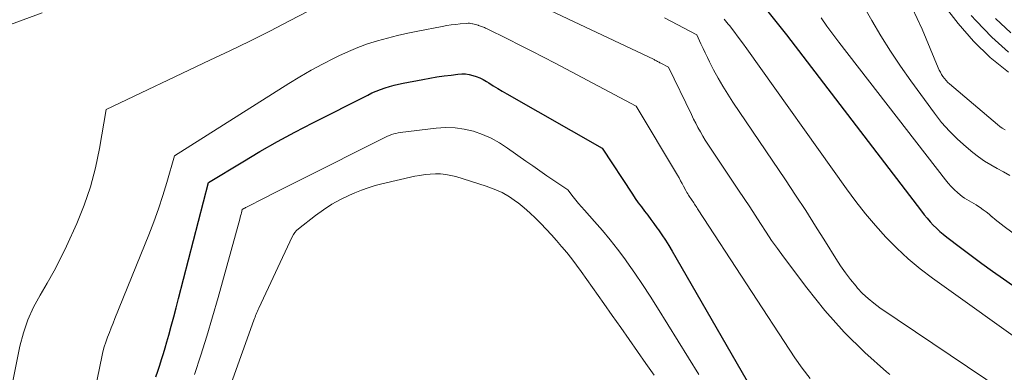
# Model space of a CAD drawing. Units: feet. Extents: x 1186672 to 1191672, y 7068870 to 7076370.
# Drawn here: x 1191543 to 1191629, y 7070966 to 7070996 of the extents above; entities that cross this region are included whole.
import ezdxf

# ---------------------------------------------------------------- set-up
doc = ezdxf.new("R2010")
doc.units = ezdxf.units.FT
doc.header["$MEASUREMENT"] = 0
doc.layers.add('Level 44', color=7, linetype='Continuous', lineweight=0)
doc.layers.add('Level 45', color=7, linetype='Continuous', lineweight=0)

msp = doc.modelspace()

# ---------------------------------------------------------------- linework, layer by layer
at = {"layer": 'Level 44', "color": 32, "linetype": 'Continuous', "lineweight": 30, "flags": 128}
for points, elevation in [([(1191607.6, 7070998), (1191610.03, 7070994.93), (1191621.79, 7070979.57), (1191622.03, 7070979.26), (1191622.28, 7070978.95), (1191622.55, 7070978.65), (1191622.81, 7070978.36), (1191623.09, 7070978.08), (1191623.38, 7070977.81), (1191623.68, 7070977.56), (1191623.99, 7070977.31), (1191625.2, 7070976.4), (1191626.13, 7070975.72), (1191627.06, 7070975.03), (1191627.99, 7070974.36), (1191628.93, 7070973.69), (1191636.19, 7070968.56)], 2260), ([(1191626.12, 7070996.62), (1191626.55, 7070996.14), (1191627.92, 7070994.74), (1191629.37, 7070993.43)], 2250), ([(1191555.14, 7070965.14), (1191555.32, 7070965.65), (1191555.49, 7070966.15), (1191555.65, 7070966.66), (1191555.81, 7070967.17), (1191555.96, 7070967.68), (1191556.11, 7070968.2), (1191556.27, 7070968.77), (1191556.49, 7070969.57), (1191556.71, 7070970.37), (1191556.92, 7070971.17), (1191557.13, 7070971.97), (1191559.72, 7070982.06), (1191562.71, 7070983.87), (1191564.21, 7070984.76), (1191565.73, 7070985.63), (1191567.26, 7070986.46), (1191568.81, 7070987.26), (1191573.59, 7070989.69), (1191573.96, 7070989.87), (1191574.33, 7070990.03), (1191574.71, 7070990.18), (1191575.1, 7070990.31), (1191575.49, 7070990.43), (1191575.89, 7070990.54), (1191576.28, 7070990.63), (1191576.68, 7070990.71), (1191578.39, 7070991.04), (1191579.01, 7070991.15), (1191579.62, 7070991.26), (1191580.24, 7070991.35), (1191580.86, 7070991.43), (1191581.44, 7070991.51), (1191581.77, 7070991.53), (1191582.09, 7070991.52), (1191582.41, 7070991.48), (1191582.73, 7070991.4), (1191583.04, 7070991.3), (1191583.35, 7070991.18), (1191583.64, 7070991.03), (1191583.93, 7070990.87), (1191584.14, 7070990.74), (1191584.52, 7070990.5), (1191584.91, 7070990.26), (1191585.3, 7070990.03), (1191585.69, 7070989.8), (1191593.99, 7070985.07), (1191596.63, 7070981.05), (1191596.88, 7070980.67), (1191597.14, 7070980.3), (1191597.41, 7070979.94), (1191597.69, 7070979.58), (1191597.97, 7070979.22), (1191598.24, 7070978.86), (1191598.51, 7070978.49), (1191598.77, 7070978.12), (1191598.89, 7070977.96), (1191599.2, 7070977.5), (1191599.51, 7070977.04), (1191599.8, 7070976.57), (1191600.08, 7070976.09), (1191608.24, 7070961.94)], 2270)]:
    msp.add_lwpolyline(points, dxfattribs=dict(at, elevation=elevation))
at = {"layer": 'Level 45', "color": 32, "linetype": 'Continuous', "lineweight": 0, "flags": 128}
for points, elevation in [([(1191542.65, 7070964.48), (1191543.32, 7070967.81), (1191543.62, 7070968.98), (1191544, 7070970.11), (1191544.5, 7070971.2), (1191545.08, 7070972.26), (1191545.7, 7070973.31), (1191546.29, 7070974.37), (1191546.84, 7070975.45), (1191547.37, 7070976.54), (1191548.26, 7070978.51), (1191548.91, 7070980.09), (1191549.47, 7070981.7), (1191549.9, 7070983.35), (1191550.25, 7070985.03), (1191550.81, 7070988.42), (1191559.86, 7070992.71), (1191561.6, 7070993.54), (1191563.34, 7070994.39), (1191565.06, 7070995.26), (1191566.78, 7070996.15), (1191570.21, 7070997.93)], 2266), ([(1191587.5, 7070998.01), (1191598.52, 7070992.77), (1191598.59, 7070992.73), (1191598.67, 7070992.69), (1191598.74, 7070992.66), (1191598.81, 7070992.62), (1191598.88, 7070992.58), (1191598.96, 7070992.54), (1191599.03, 7070992.5), (1191599.1, 7070992.47), (1191599.78, 7070992.11), (1191601.77, 7070987.98), (1191601.96, 7070987.6), (1191602.15, 7070987.23), (1191602.34, 7070986.86), (1191602.55, 7070986.48), (1191602.76, 7070986.12), (1191602.97, 7070985.76), (1191603.2, 7070985.4), (1191603.43, 7070985.05), (1191605.88, 7070981.41), (1191606.37, 7070980.69), (1191606.85, 7070979.96), (1191607.32, 7070979.22), (1191607.79, 7070978.49), (1191608.27, 7070977.75), (1191608.75, 7070977.03), (1191609.26, 7070976.31), (1191609.77, 7070975.61), (1191611.8, 7070972.89), (1191613.39, 7070970.92), (1191615.06, 7070969.03), (1191616.87, 7070967.27), (1191618.76, 7070965.58), (1191619.05, 7070965.34)], 2266), ([(1191538.83, 7070994.49), (1191545.25, 7070996.86)], 2264), ([(1191616.7, 7070997.54), (1191617.48, 7070996.18), (1191618.27, 7070994.83), (1191619.09, 7070993.5), (1191619.96, 7070992.2), (1191620.86, 7070990.92), (1191622.93, 7070988.1), (1191623.55, 7070987.31), (1191624.22, 7070986.55), (1191624.93, 7070985.84), (1191625.69, 7070985.17), (1191626.27, 7070984.69), (1191626.77, 7070984.3), (1191627.29, 7070983.94), (1191627.83, 7070983.61), (1191628.38, 7070983.3), (1191628.94, 7070983), (1191629.49, 7070982.69)], 2256), ([(1191620.99, 7070997.28), (1191621.84, 7070995.43), (1191623.25, 7070992.06), (1191623.34, 7070991.86), (1191623.44, 7070991.67), (1191623.55, 7070991.48), (1191623.66, 7070991.29), (1191623.79, 7070991.12), (1191623.93, 7070990.95), (1191624.08, 7070990.79), (1191624.24, 7070990.65), (1191628.4, 7070987.11), (1191628.61, 7070986.95), (1191628.83, 7070986.8), (1191629.07, 7070986.67)], 2254), ([(1191623.65, 7070997.64), (1191624.98, 7070995.92), (1191626.33, 7070994.38), (1191627.78, 7070992.95), (1191629.38, 7070991.69)], 2252), ([(1191599.43, 7070996.41), (1191602.24, 7070994.94), (1191602.6, 7070994.15), (1191602.78, 7070993.75), (1191602.96, 7070993.36), (1191603.16, 7070992.97), (1191603.35, 7070992.58), (1191603.7, 7070991.89), (1191604.09, 7070991.16), (1191604.5, 7070990.45), (1191604.93, 7070989.75), (1191605.38, 7070989.06), (1191609.95, 7070982.3), (1191610.84, 7070980.96), (1191611.72, 7070979.62), (1191612.58, 7070978.26), (1191613.43, 7070976.9), (1191614.33, 7070975.44), (1191614.74, 7070974.82), (1191615.17, 7070974.2), (1191615.62, 7070973.61), (1191616.1, 7070973.03), (1191616.23, 7070972.88), (1191616.67, 7070972.41), (1191617.14, 7070971.96), (1191617.64, 7070971.55), (1191618.16, 7070971.17), (1191628.91, 7070963.94)], 2264), ([(1191604.63, 7070996.29), (1191604.98, 7070995.86), (1191605.07, 7070995.74), (1191605.45, 7070995.24), (1191605.83, 7070994.73), (1191606.21, 7070994.22), (1191606.58, 7070993.71), (1191615.27, 7070981.51), (1191616.08, 7070980.42), (1191616.92, 7070979.35), (1191617.79, 7070978.32), (1191618.7, 7070977.31), (1191619.64, 7070976.34), (1191620.63, 7070975.42), (1191621.67, 7070974.55), (1191622.75, 7070973.73), (1191631.4, 7070967.55)], 2262), ([(1191613.07, 7070996.42), (1191613.56, 7070995.69), (1191614.07, 7070994.98), (1191614.6, 7070994.29), (1191623.89, 7070982.3), (1191624.13, 7070982), (1191624.39, 7070981.71), (1191624.66, 7070981.44), (1191624.94, 7070981.19), (1191625.17, 7070980.99), (1191625.35, 7070980.85), (1191625.54, 7070980.71), (1191625.74, 7070980.59), (1191625.95, 7070980.47), (1191626.16, 7070980.36), (1191626.36, 7070980.24), (1191626.56, 7070980.12), (1191626.76, 7070979.99), (1191626.91, 7070979.89), (1191627.17, 7070979.7), (1191627.43, 7070979.51), (1191627.68, 7070979.3), (1191627.93, 7070979.09), (1191627.94, 7070979.07), (1191628.2, 7070978.85), (1191628.46, 7070978.64), (1191628.72, 7070978.43), (1191628.99, 7070978.23), (1191637.08, 7070972.27)], 2258), ([(1191628.24, 7070996.36), (1191629.58, 7070995.1)], 2248), ([(1191548.06, 7070955.34), (1191550.44, 7070966.9), (1191550.54, 7070967.33), (1191550.65, 7070967.75), (1191550.79, 7070968.17), (1191550.94, 7070968.59), (1191551.1, 7070969), (1191551.26, 7070969.42), (1191551.42, 7070969.83), (1191551.59, 7070970.24), (1191554.53, 7070977.52), (1191554.97, 7070978.65), (1191555.38, 7070979.78), (1191555.76, 7070980.93), (1191556.11, 7070982.08), (1191556.78, 7070984.4), (1191566.71, 7070990.68), (1191567.68, 7070991.27), (1191568.66, 7070991.84), (1191569.66, 7070992.38), (1191570.67, 7070992.9), (1191571.09, 7070993.11), (1191571.91, 7070993.49), (1191572.74, 7070993.84), (1191573.58, 7070994.14), (1191574.44, 7070994.41), (1191575.31, 7070994.65), (1191576.19, 7070994.87), (1191577.07, 7070995.07), (1191577.95, 7070995.25), (1191580.08, 7070995.66), (1191580.47, 7070995.73), (1191580.86, 7070995.79), (1191581.26, 7070995.84), (1191581.65, 7070995.88), (1191582.18, 7070995.93), (1191582.32, 7070995.94), (1191582.45, 7070995.94), (1191582.58, 7070995.92), (1191582.71, 7070995.9), (1191582.74, 7070995.9), (1191582.85, 7070995.87), (1191582.97, 7070995.84), (1191583.08, 7070995.81), (1191583.19, 7070995.77), (1191583.24, 7070995.75), (1191583.33, 7070995.72), (1191583.41, 7070995.69), (1191583.5, 7070995.66), (1191583.59, 7070995.63), (1191583.67, 7070995.59), (1191583.76, 7070995.56), (1191583.84, 7070995.52), (1191583.92, 7070995.48), (1191585.82, 7070994.55), (1191586.84, 7070994.04), (1191587.87, 7070993.52), (1191588.89, 7070992.99), (1191589.9, 7070992.46), (1191596.96, 7070988.72), (1191600.55, 7070982.71), (1191600.69, 7070982.47), (1191600.83, 7070982.23), (1191600.96, 7070981.99), (1191601.09, 7070981.75), (1191601.29, 7070981.36), (1191601.32, 7070981.31), (1191601.34, 7070981.26), (1191601.37, 7070981.21), (1191601.4, 7070981.16), (1191601.43, 7070981.12), (1191601.46, 7070981.07), (1191601.48, 7070981.02), (1191601.52, 7070980.98), (1191601.84, 7070980.49), (1191601.91, 7070980.39), (1191601.97, 7070980.29), (1191602.04, 7070980.19), (1191602.1, 7070980.09), (1191602.17, 7070979.99), (1191602.23, 7070979.89), (1191602.3, 7070979.79), (1191602.36, 7070979.69), (1191610.77, 7070966.81), (1191611.41, 7070965.89), (1191612.09, 7070964.99)], 2268), ([(1191558.52, 7070965.36), (1191559.05, 7070967.02), (1191559.58, 7070968.7), (1191560.07, 7070970.37), (1191560.56, 7070972.06), (1191562.45, 7070978.88), (1191562.49, 7070979.02), (1191562.53, 7070979.16), (1191562.56, 7070979.3), (1191562.6, 7070979.44), (1191562.67, 7070979.72), (1191562.81, 7070979.8), (1191562.88, 7070979.84), (1191562.95, 7070979.88), (1191563.03, 7070979.92), (1191563.1, 7070979.96), (1191564.59, 7070980.72), (1191565.41, 7070981.13), (1191566.23, 7070981.55), (1191567.05, 7070981.96), (1191567.86, 7070982.37), (1191574.97, 7070985.94), (1191575.14, 7070986.02), (1191575.32, 7070986.1), (1191575.49, 7070986.17), (1191575.67, 7070986.24), (1191575.86, 7070986.3), (1191576.04, 7070986.35), (1191576.23, 7070986.39), (1191576.42, 7070986.42), (1191579.55, 7070986.81), (1191580.37, 7070986.86), (1191581.19, 7070986.84), (1191582, 7070986.72), (1191582.8, 7070986.53), (1191583.58, 7070986.25), (1191584.34, 7070985.92), (1191585.06, 7070985.52), (1191585.76, 7070985.07), (1191587.35, 7070983.94), (1191587.95, 7070983.51), (1191588.56, 7070983.08), (1191589.17, 7070982.66), (1191589.79, 7070982.25), (1191591.02, 7070981.42), (1191591.48, 7070980.82), (1191591.71, 7070980.53), (1191591.95, 7070980.23), (1191592.2, 7070979.95), (1191592.45, 7070979.66), (1191593.34, 7070978.67), (1191594.02, 7070977.88), (1191594.69, 7070977.08), (1191595.33, 7070976.26), (1191595.96, 7070975.42), (1191596.14, 7070975.16), (1191596.84, 7070974.18), (1191597.52, 7070973.19), (1191598.17, 7070972.18), (1191598.82, 7070971.17), (1191602.42, 7070965.35)], 2272), ([(1191559.72, 7070959.06), (1191563.69, 7070970.09), (1191563.74, 7070970.22), (1191563.79, 7070970.35), (1191563.83, 7070970.48), (1191563.88, 7070970.6), (1191563.94, 7070970.74), (1191563.99, 7070970.87), (1191564.04, 7070971), (1191564.1, 7070971.13), (1191567.02, 7070977.35), (1191567.13, 7070977.55), (1191567.25, 7070977.73), (1191567.4, 7070977.89), (1191567.57, 7070978.04), (1191569.04, 7070979.2), (1191569.75, 7070979.7), (1191570.47, 7070980.18), (1191571.23, 7070980.59), (1191572.01, 7070980.97), (1191572.46, 7070981.17), (1191573.04, 7070981.41), (1191573.63, 7070981.62), (1191574.23, 7070981.8), (1191574.83, 7070981.96), (1191577.69, 7070982.61), (1191578.13, 7070982.69), (1191578.58, 7070982.76), (1191579.03, 7070982.8), (1191579.48, 7070982.83), (1191579.93, 7070982.82), (1191580.38, 7070982.77), (1191580.82, 7070982.69), (1191581.25, 7070982.58), (1191583.9, 7070981.76), (1191584.6, 7070981.5), (1191585.28, 7070981.19), (1191585.93, 7070980.82), (1191586.55, 7070980.39), (1191586.68, 7070980.29), (1191587.21, 7070979.87), (1191587.71, 7070979.43), (1191588.2, 7070978.97), (1191588.67, 7070978.5), (1191589.13, 7070978.01), (1191589.58, 7070977.51), (1191590.02, 7070977.01), (1191590.46, 7070976.51), (1191590.48, 7070976.48), (1191590.92, 7070975.96), (1191591.35, 7070975.42), (1191591.76, 7070974.88), (1191592.16, 7070974.33), (1191594.15, 7070971.53), (1191594.88, 7070970.49), (1191595.61, 7070969.45), (1191596.34, 7070968.41), (1191597.06, 7070967.36), (1191597.79, 7070966.32), (1191598.53, 7070965.29)], 2274)]:
    msp.add_lwpolyline(points, dxfattribs=dict(at, elevation=elevation))

doc.saveas('drawing.dxf')
